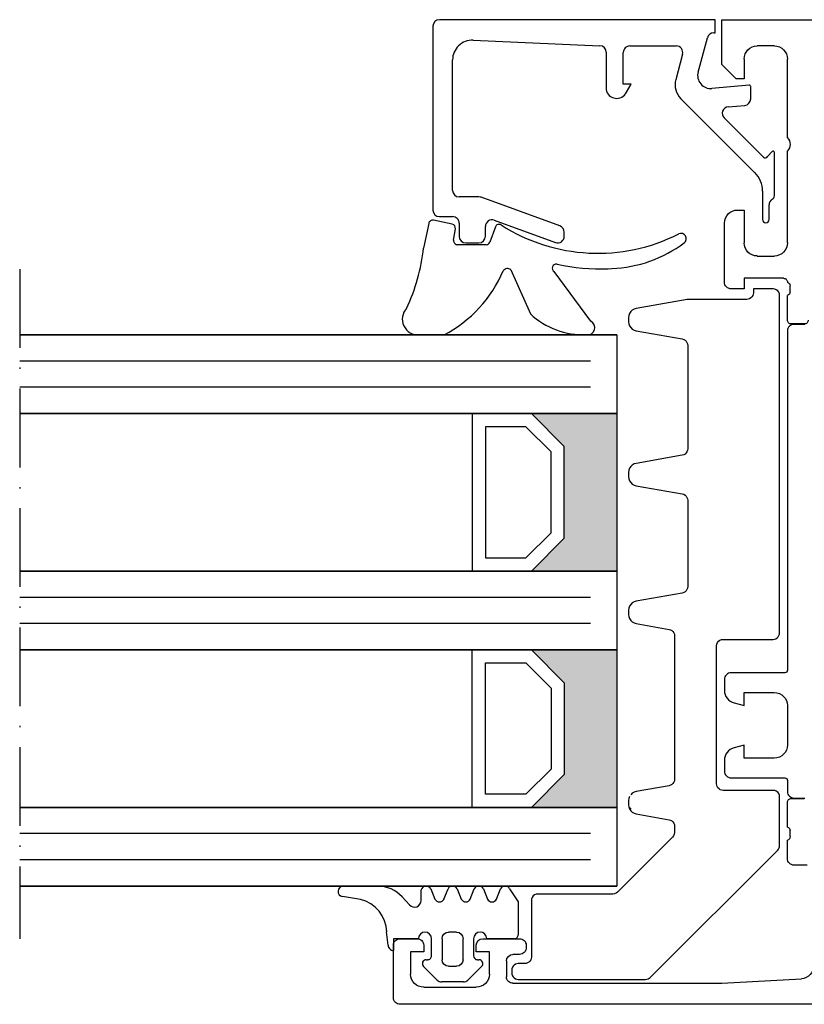
# Model space of a CAD drawing. Units: millimetres. Extents: x 4572 to 5413, y 928 to 2117.
# Drawn here: x 4690 to 4750, y 1037 to 1112 of the extents above; entities that cross this region are included whole.
import ezdxf

# ---------------------------------------------------------------- set-up
doc = ezdxf.new("R2010")
doc.units = ezdxf.units.MM
doc.linetypes.add('ACAD_ISO10W100', pattern=[18, 12, -3, 0, -3])
doc.layers.add('Strichpunkt schmal', color=1, linetype='ACAD_ISO10W100')

# ---------------------------------------------------------------- blocks, each defined once
blk = doc.blocks.new('33')
h = blk.add_hatch(color=256)
h.paths.add_polyline_path([(3584.546, 1218.059), (3578.046, 1218.059), (3580.546, 1215.559), (3580.546, 1208.559), (3578.046, 1206.059), (3584.546, 1206.059)])
h.paths.add_polyline_path([(3580.546, 1190.559), (3578.046, 1188.059), (3584.546, 1188.059), (3584.546, 1200.059), (3578.046, 1200.059), (3580.546, 1197.559)])
for p, q in [((3592.046, 1248.059), (3571.046, 1248.059)), ((3571.046, 1248.059), (3571.046, 1248.059)), ((3592.046, 1247.059), (3592.046, 1248.059)), ((3570.546, 1247.559), (3570.546, 1233.56)), ((3590.74, 1244.072), (3591.447, 1246.689)), ((3591.447, 1246.689), (3591.447, 1246.689)), ((3591.93, 1247.059), (3592.046, 1247.059)), ((3573.61, 1246.492), (3583.267, 1246.079)), ((3583.267, 1246.079), (3583.267, 1246.079)), ((3585.546, 1246.059), (3589.073, 1246.059)), ((3589.073, 1246.059), (3589.073, 1246.059)), ((3583.746, 1245.579), (3583.746, 1242.747)), ((3585.046, 1243.159), (3585.046, 1245.559)), ((3585.046, 1245.559), (3585.046, 1245.559)), ((3589.556, 1245.43), (3589.037, 1243.491)), ((3572.046, 1235.06), (3572.046, 1244.994)), ((3572.046, 1244.994), (3572.046, 1244.994)), ((3585.646, 1243.159), (3585.046, 1243.159)), ((3585.277, 1242.528), (3585.646, 1243.159)), ((3589.037, 1243.491), (3589.037, 1243.491)), ((3594.637, 1243.067), (3591.794, 1242.815)), ((3591.794, 1242.815), (3591.794, 1242.815)), ((3594.746, 1242.029), (3594.746, 1242.967)), ((3594.746, 1242.967), (3594.746, 1242.967)), ((3583.746, 1242.747), (3583.746, 1242.747)), ((3589.425, 1242.042), (3595.06, 1236.407)), ((3593.034, 1241.427), (3594.29, 1241.53)), ((3594.29, 1241.53), (3594.29, 1241.53)), ((3595.713, 1237.593), (3592.724, 1240.575)), ((3592.724, 1240.575), (3592.724, 1240.575)), ((3596.372, 1238.015), (3596.027, 1237.634)), ((3596.027, 1237.634), (3596.027, 1237.634)), ((3596.546, 1234.658), (3596.546, 1237.948)), ((3596.546, 1237.948), (3596.546, 1237.948)), ((3595.06, 1236.407), (3595.06, 1236.407)), ((3574.056, 1234.56), (3572.546, 1234.56)), ((3572.546, 1234.56), (3572.546, 1234.56)), ((3580.217, 1232.348), (3574.227, 1234.529)), ((3574.227, 1234.529), (3574.227, 1234.529)), ((3595.646, 1234.993), (3595.646, 1232.829)), ((3596.146, 1232.829), (3596.146, 1233.948)), ((3596.146, 1233.948), (3596.146, 1233.948)), ((3570.546, 1233.56), (3570.546, 1233.56)), ((3571.046, 1233.06), (3572.046, 1233.06)), ((3572.046, 1233.06), (3572.046, 1233.06)), ((3572.546, 1232.56), (3572.546, 1231.56)), ((3574.546, 1231.56), (3574.546, 1232.316)), ((3574.546, 1232.316), (3574.546, 1232.316)), ((3575.217, 1232.786), (3579.875, 1231.089)), ((3595.646, 1232.829), (3595.646, 1232.829)), ((3572.546, 1231.56), (3572.546, 1231.56)), ((3580.546, 1231.559), (3580.546, 1231.878)), ((3580.546, 1231.878), (3580.546, 1231.878)), ((3573.046, 1231.06), (3574.046, 1231.06)), ((3574.046, 1231.06), (3574.046, 1231.06)), ((3579.875, 1231.089), (3579.875, 1231.089)), ((3539.086, 1224.059), (3584.546, 1224.059)), ((3584.546, 1224.059), (3539.086, 1224.059)), ((3584.546, 1224.059), (3584.546, 1182.059)), ((3539.086, 1218.059), (3584.546, 1218.059)), ((3584.546, 1218.059), (3539.086, 1218.059)), ((3539.086, 1206.059), (3584.546, 1206.059)), ((3584.546, 1206.059), (3539.086, 1206.059)), ((3539.086, 1200.059), (3584.546, 1200.059)), ((3584.546, 1200.059), (3539.086, 1200.059)), ((3539.086, 1188.059), (3584.546, 1188.059)), ((3584.546, 1188.059), (3539.086, 1188.059)), ((3539.086, 1182.059), (3584.546, 1182.059)), ((3584.546, 1182.059), (3539.086, 1182.059)), ((3569.832, 1175.947), (3569.832, 1175.947))]:
    blk.add_line(p, q)
at = {"extrusion": (0, 0, -1)}
for p, q in [((3592.546, 1244.659), (3592.546, 1248.059)), ((3592.546, 1248.059), (3636.546, 1248.059)), ((3596.546, 1246.06), (3595.246, 1246.06)), ((3595.246, 1246.06), (3595.246, 1246.06)), ((3594.246, 1245.06), (3594.246, 1243.559)), ((3597.546, 1239.059), (3597.546, 1245.06)), ((3597.546, 1245.06), (3597.546, 1245.06)), ((3593.646, 1243.559), (3592.546, 1244.659)), ((3594.246, 1243.559), (3593.646, 1243.559)), ((3597.546, 1231.059), (3597.546, 1238.059)), ((3597.546, 1238.059), (3597.546, 1238.059)), ((3593.746, 1233.559), (3594.246, 1233.559)), ((3594.246, 1233.559), (3594.246, 1231.059)), ((3592.746, 1228.059), (3592.746, 1232.559)), ((3592.746, 1232.559), (3592.746, 1232.559)), ((3594.246, 1231.059), (3594.246, 1231.059)), ((3595.246, 1230.059), (3596.546, 1230.059)), ((3596.546, 1230.059), (3596.546, 1230.059)), ((3597.246, 1228.359), (3594.246, 1228.359)), ((3594.246, 1228.359), (3594.246, 1227.559)), ((3597.746, 1227.333), (3597.746, 1227.786)), ((3597.746, 1227.786), (3597.746, 1227.786)), ((3594.246, 1227.559), (3593.246, 1227.559)), ((3593.246, 1227.559), (3593.246, 1227.559)), ((3597.546, 1225.18), (3597.546, 1227.06)), ((3597.546, 1227.06), (3597.546, 1227.06)), ((3598.826, 1224.88), (3597.846, 1224.88)), ((3597.846, 1224.88), (3597.846, 1224.88)), ((3597.546, 1186.559), (3597.546, 1188.439)), ((3597.546, 1188.439), (3597.546, 1188.439)), ((3597.846, 1188.739), (3598.826, 1188.739)), ((3597.746, 1185.833), (3597.746, 1186.286)), ((3597.746, 1186.286), (3597.746, 1186.286)), ((3597.546, 1184.159), (3597.546, 1185.559)), ((3597.546, 1185.559), (3597.546, 1185.559)), ((3599.046, 1183.659), (3598.046, 1183.659)), ((3598.046, 1183.659), (3598.046, 1183.659)), ((3567.546, 1177.659), (3567.546, 1177.659)), ((3567.546, 1173.559), (3567.546, 1177.559)), ((3567.546, 1177.559), (3567.546, 1177.559)), ((3568.046, 1178.059), (3569.346, 1178.059)), ((3569.346, 1178.059), (3569.346, 1178.059)), ((3569.846, 1177.559), (3569.846, 1177.059)), ((3573.846, 1177.059), (3573.846, 1177.559)), ((3573.846, 1177.559), (3573.846, 1177.559)), ((3574.346, 1178.059), (3577.146, 1178.059)), ((3577.146, 1178.059), (3577.146, 1178.059)), ((3577.646, 1177.559), (3577.646, 1177.359)), ((3569.846, 1177.059), (3568.846, 1177.059)), ((3568.846, 1177.059), (3568.846, 1175.359)), ((3574.846, 1177.059), (3573.846, 1177.059)), ((3574.846, 1175.359), (3574.846, 1177.059)), ((3577.146, 1176.859), (3576.646, 1176.859)), ((3576.646, 1176.859), (3576.646, 1176.859)), ((3577.646, 1177.359), (3577.646, 1177.359)), ((3576.146, 1176.359), (3576.146, 1175.159)), ((3568.846, 1175.359), (3568.846, 1175.359)), ((3576.146, 1175.159), (3576.146, 1175.159)), ((3576.646, 1174.659), (3592.546, 1174.659)), ((3592.546, 1174.659), (3598.603, 1175.006)), ((3598.603, 1175.006), (3598.603, 1175.006)), ((3569.846, 1174.359), (3573.846, 1174.359)), ((3573.846, 1174.359), (3573.846, 1174.359)), ((3661.046, 1173.059), (3568.046, 1173.059)), ((3568.046, 1173.059), (3568.046, 1173.059))]:
    blk.add_line(p, q, dxfattribs=at)
at = {"color": 1}
for p, q in [((3570.227, 1232.547), (3569.836, 1230.668)), ((3572.023, 1232.479), (3570.582, 1232.779)), ((3570.582, 1232.779), (3570.582, 1232.779)), ((3575.303, 1232.271), (3574.883, 1231.117)), ((3572.125, 1231.265), (3572.259, 1232.14)), ((3572.259, 1232.14), (3572.259, 1232.14)), ((3574.601, 1230.92), (3572.422, 1230.92)), ((3572.422, 1230.92), (3572.422, 1230.92)), ((3574.883, 1231.117), (3574.883, 1231.117)), ((3569.836, 1230.668), (3569.836, 1230.668)), ((3576.478, 1229.012), (3577.968, 1225.648)), ((3582.562, 1225.089), (3579.788, 1228.871)), ((3579.788, 1228.871), (3579.788, 1228.871)), ((3583.904, 1229.09), (3584.174, 1229.102)), ((3584.174, 1229.102), (3584.174, 1229.102)), ((3594.896, 1227.04), (3594.837, 1226.945)), ((3594.933, 1227.146), (3594.896, 1227.04)), ((3594.946, 1227.257), (3594.933, 1227.146)), ((3596.446, 1227.557), (3594.946, 1227.557)), ((3594.946, 1227.557), (3594.946, 1227.257)), ((3596.575, 1227.54), (3596.446, 1227.557)), ((3596.696, 1227.49), (3596.575, 1227.54)), ((3596.799, 1227.41), (3596.696, 1227.49)), ((3596.879, 1227.307), (3596.799, 1227.41)), ((3596.929, 1227.186), (3596.879, 1227.307)), ((3596.946, 1227.057), (3596.929, 1227.186)), ((3596.946, 1201.357), (3596.946, 1227.057)), ((3589.903, 1226.749), (3586.024, 1226.065)), ((3589.99, 1226.757), (3589.903, 1226.749)), ((3594.446, 1226.757), (3589.99, 1226.757)), ((3594.557, 1226.769), (3594.446, 1226.757)), ((3594.663, 1226.806), (3594.557, 1226.769)), ((3594.758, 1226.866), (3594.663, 1226.806)), ((3594.837, 1226.945), (3594.758, 1226.866)), ((3577.968, 1225.648), (3577.968, 1225.648)), ((3585.465, 1225.537), (3585.446, 1225.376)), ((3585.52, 1225.69), (3585.465, 1225.537)), ((3585.61, 1225.826), (3585.52, 1225.69)), ((3585.728, 1225.937), (3585.61, 1225.826)), ((3585.869, 1226.019), (3585.728, 1225.937)), ((3586.024, 1226.065), (3585.869, 1226.019)), ((3585.446, 1225.376), (3585.446, 1225.051)), ((3585.446, 1225.051), (3585.465, 1224.889)), ((3585.465, 1224.889), (3585.52, 1224.737)), ((3569.497, 1224.059), (3571.3, 1224.059)), ((3571.3, 1224.059), (3571.3, 1224.059)), ((3585.52, 1224.737), (3585.61, 1224.601)), ((3585.61, 1224.601), (3585.728, 1224.489)), ((3585.728, 1224.489), (3585.869, 1224.408)), ((3585.869, 1224.408), (3586.024, 1224.361)), ((3586.024, 1224.361), (3589.533, 1223.743)), ((3589.533, 1223.743), (3589.644, 1223.709)), ((3589.644, 1223.709), (3589.744, 1223.651)), ((3589.744, 1223.651), (3589.829, 1223.572)), ((3589.829, 1223.572), (3589.893, 1223.475)), ((3589.893, 1223.475), (3589.932, 1223.366)), ((3589.932, 1223.366), (3589.946, 1223.25)), ((3589.946, 1223.25), (3589.946, 1215.376)), ((3582.546, 1222.059), (3539.086, 1222.059)), ((3582.546, 1220.059), (3539.086, 1220.059)), ((3589.829, 1215.055), (3589.744, 1214.975)), ((3589.893, 1215.152), (3589.829, 1215.055)), ((3589.932, 1215.261), (3589.893, 1215.152)), ((3589.946, 1215.376), (3589.932, 1215.261)), ((3586.024, 1214.265), (3585.869, 1214.219)), ((3589.533, 1214.884), (3586.024, 1214.265)), ((3589.644, 1214.917), (3589.533, 1214.884)), ((3589.744, 1214.975), (3589.644, 1214.917)), ((3585.465, 1213.737), (3585.446, 1213.576)), ((3585.446, 1213.576), (3585.446, 1213.251)), ((3585.52, 1213.89), (3585.465, 1213.737)), ((3585.61, 1214.026), (3585.52, 1213.89)), ((3585.728, 1214.137), (3585.61, 1214.026)), ((3585.869, 1214.219), (3585.728, 1214.137)), ((3585.446, 1213.251), (3585.465, 1213.089)), ((3585.465, 1213.089), (3585.52, 1212.937)), ((3585.52, 1212.937), (3585.61, 1212.801)), ((3585.61, 1212.801), (3585.728, 1212.689)), ((3585.728, 1212.689), (3585.869, 1212.608)), ((3585.869, 1212.608), (3586.024, 1212.561)), ((3586.024, 1212.561), (3589.533, 1211.943)), ((3589.533, 1211.943), (3589.644, 1211.909)), ((3589.644, 1211.909), (3589.744, 1211.851)), ((3589.744, 1211.851), (3589.829, 1211.772)), ((3589.829, 1211.772), (3589.893, 1211.675)), ((3589.893, 1211.675), (3589.932, 1211.566)), ((3589.932, 1211.566), (3589.946, 1211.45)), ((3589.932, 1211.566), (3589.932, 1211.566)), ((3589.946, 1211.45), (3589.946, 1204.876)), ((3589.829, 1204.555), (3589.744, 1204.475)), ((3589.893, 1204.652), (3589.829, 1204.555)), ((3589.932, 1204.761), (3589.893, 1204.652)), ((3589.946, 1204.876), (3589.932, 1204.761)), ((3582.546, 1204.059), (3539.086, 1204.059)), ((3586.024, 1203.765), (3585.869, 1203.719)), ((3589.533, 1204.384), (3586.024, 1203.765)), ((3589.644, 1204.417), (3589.533, 1204.384)), ((3589.744, 1204.475), (3589.644, 1204.417)), ((3585.465, 1203.237), (3585.446, 1203.076)), ((3585.446, 1203.076), (3585.446, 1202.751)), ((3585.52, 1203.39), (3585.465, 1203.237)), ((3585.61, 1203.526), (3585.52, 1203.39)), ((3585.728, 1203.637), (3585.61, 1203.526)), ((3585.869, 1203.719), (3585.728, 1203.637)), ((3585.446, 1202.751), (3585.465, 1202.589)), ((3585.465, 1202.589), (3585.52, 1202.437)), ((3585.52, 1202.437), (3585.61, 1202.301)), ((3585.61, 1202.301), (3585.728, 1202.189)), ((3582.546, 1202.059), (3539.086, 1202.059)), ((3585.728, 1202.189), (3585.869, 1202.108)), ((3585.869, 1202.108), (3586.024, 1202.061)), ((3586.024, 1202.061), (3588.533, 1201.619)), ((3588.533, 1201.619), (3588.644, 1201.586)), ((3588.644, 1201.586), (3588.744, 1201.528)), ((3588.744, 1201.528), (3588.829, 1201.448)), ((3588.829, 1201.448), (3588.893, 1201.351)), ((3588.893, 1201.351), (3588.932, 1201.242)), ((3588.932, 1201.242), (3588.946, 1201.127)), ((3588.946, 1201.127), (3588.946, 1190.2)), ((3592.292, 1200.71), (3592.396, 1200.79)), ((3592.396, 1200.79), (3592.517, 1200.84)), ((3592.517, 1200.84), (3592.646, 1200.857)), ((3592.646, 1200.857), (3596.446, 1200.857)), ((3596.446, 1200.857), (3596.557, 1200.869)), ((3596.557, 1200.869), (3596.663, 1200.906)), ((3596.663, 1200.906), (3596.758, 1200.966)), ((3596.758, 1200.966), (3596.837, 1201.045)), ((3596.837, 1201.045), (3596.896, 1201.14)), ((3596.896, 1201.14), (3596.933, 1201.246)), ((3596.933, 1201.246), (3596.946, 1201.357)), ((3592.146, 1200.357), (3592.163, 1200.486)), ((3592.146, 1189.857), (3592.146, 1200.357)), ((3592.163, 1200.486), (3592.213, 1200.607)), ((3592.213, 1200.607), (3592.292, 1200.71)), ((3588.533, 1189.708), (3586.024, 1189.265)), ((3588.644, 1189.741), (3588.533, 1189.708)), ((3588.744, 1189.799), (3588.644, 1189.741)), ((3588.829, 1189.879), (3588.744, 1189.799)), ((3588.893, 1189.976), (3588.829, 1189.879)), ((3588.932, 1190.085), (3588.893, 1189.976)), ((3588.946, 1190.2), (3588.932, 1190.085)), ((3592.159, 1189.746), (3592.146, 1189.857)), ((3592.196, 1189.64), (3592.159, 1189.746)), ((3592.255, 1189.545), (3592.196, 1189.64)), ((3592.334, 1189.466), (3592.255, 1189.545)), ((3585.52, 1188.89), (3585.465, 1188.737)), ((3585.728, 1189.137), (3585.61, 1189.026)), ((3585.869, 1189.219), (3585.728, 1189.137)), ((3586.024, 1189.265), (3585.869, 1189.219)), ((3592.429, 1189.406), (3592.334, 1189.466)), ((3592.535, 1189.369), (3592.429, 1189.406)), ((3592.646, 1189.357), (3592.535, 1189.369)), ((3596.446, 1189.357), (3592.646, 1189.357)), ((3596.575, 1189.34), (3596.446, 1189.357)), ((3596.696, 1189.29), (3596.575, 1189.34)), ((3596.799, 1189.21), (3596.696, 1189.29)), ((3596.879, 1189.107), (3596.799, 1189.21)), ((3596.929, 1188.986), (3596.879, 1189.107)), ((3596.946, 1188.857), (3596.929, 1188.986)), ((3596.946, 1185.164), (3596.946, 1188.857)), ((3585.465, 1188.737), (3585.446, 1188.576)), ((3585.446, 1188.576), (3585.446, 1188.251)), ((3585.446, 1188.251), (3585.465, 1188.089)), ((3585.465, 1188.089), (3585.52, 1187.937)), ((3585.61, 1188.026), (3585.52, 1187.89)), ((3585.52, 1187.937), (3585.61, 1187.801)), ((3585.61, 1187.801), (3585.728, 1187.689)), ((3585.728, 1187.689), (3585.869, 1187.608)), ((3585.869, 1187.608), (3586.024, 1187.561)), ((3586.024, 1187.561), (3588.533, 1187.119)), ((3588.533, 1187.119), (3588.644, 1187.086)), ((3588.644, 1187.086), (3588.744, 1187.028)), ((3588.744, 1187.028), (3588.829, 1186.948)), ((3588.829, 1186.948), (3588.893, 1186.851)), ((3588.893, 1186.851), (3588.932, 1186.742)), ((3588.932, 1186.742), (3588.946, 1186.627)), ((3588.946, 1186.627), (3588.946, 1186.149)), ((3582.546, 1186.059), (3539.086, 1186.059)), ((3588.799, 1185.796), (3584.607, 1181.603)), ((3588.879, 1185.899), (3588.799, 1185.796)), ((3588.929, 1186.02), (3588.879, 1185.899)), ((3588.946, 1186.149), (3588.929, 1186.02)), ((3596.908, 1184.973), (3596.936, 1185.066)), ((3596.936, 1185.066), (3596.946, 1185.164)), ((3587.092, 1175.103), (3596.799, 1184.81)), ((3596.799, 1184.81), (3596.862, 1184.886)), ((3596.862, 1184.886), (3596.908, 1184.973)), ((3582.546, 1184.059), (3539.086, 1184.059)), ((3563.722, 1182.059), (3566.359, 1182.059)), ((3566.359, 1182.059), (3566.359, 1182.059)), ((3565.028, 1181.05), (3563.66, 1181.264)), ((3563.66, 1181.264), (3563.66, 1181.264)), ((3568.197, 1181.254), (3568.775, 1180.628)), ((3569.646, 1180.962), (3569.646, 1181.783)), ((3569.646, 1181.783), (3569.646, 1181.783)), ((3570.392, 1181.863), (3570.699, 1181.063)), ((3571.392, 1181.064), (3571.699, 1181.863)), ((3571.699, 1181.863), (3571.699, 1181.863)), ((3572.392, 1181.863), (3572.699, 1181.063)), ((3573.392, 1181.064), (3573.699, 1181.863)), ((3573.699, 1181.863), (3573.699, 1181.863)), ((3574.392, 1181.863), (3574.699, 1181.063)), ((3575.392, 1181.064), (3575.699, 1181.863)), ((3575.699, 1181.863), (3575.699, 1181.863)), ((3576.392, 1181.863), (3577.046, 1180.863)), ((3578.192, 1181.31), (3578.113, 1181.207)), ((3578.296, 1181.39), (3578.192, 1181.31)), ((3578.416, 1181.44), (3578.296, 1181.39)), ((3578.546, 1181.457), (3578.416, 1181.44)), ((3584.253, 1181.457), (3578.546, 1181.457)), ((3584.383, 1181.474), (3584.253, 1181.457)), ((3584.503, 1181.524), (3584.383, 1181.474)), ((3584.607, 1181.603), (3584.503, 1181.524)), ((3568.775, 1180.628), (3568.775, 1180.628)), ((3570.699, 1181.063), (3570.699, 1181.063)), ((3572.699, 1181.063), (3572.699, 1181.063)), ((3574.699, 1181.063), (3574.699, 1181.063)), ((3577.046, 1180.863), (3577.046, 1178.359)), ((3578.063, 1181.086), (3578.046, 1180.957)), ((3578.046, 1180.957), (3578.046, 1176.659)), ((3578.113, 1181.207), (3578.063, 1181.086)), ((3567.146, 1177.559), (3567.027, 1178.581)), ((3577.046, 1178.359), (3577.046, 1178.359)), ((3569.446, 1178.059), (3567.546, 1178.059)), ((3567.546, 1178.059), (3567.546, 1177.159)), ((3570.446, 1176.759), (3570.446, 1178.059)), ((3570.446, 1178.059), (3570.446, 1178.059)), ((3573.646, 1178.059), (3573.646, 1176.759)), ((3576.746, 1178.059), (3574.646, 1178.059)), ((3574.646, 1178.059), (3574.646, 1178.059)), ((3573.646, 1176.759), (3573.646, 1176.759)), ((3570.044, 1176.459), (3570.146, 1176.459)), ((3570.146, 1176.459), (3570.146, 1176.459)), ((3573.946, 1176.459), (3574.048, 1176.459)), ((3574.048, 1176.459), (3574.048, 1176.459)), ((3576.734, 1176.05), (3576.655, 1175.97)), ((3576.829, 1176.109), (3576.734, 1176.05)), ((3576.935, 1176.146), (3576.829, 1176.109)), ((3577.046, 1176.159), (3576.935, 1176.146)), ((3577.546, 1176.159), (3577.046, 1176.159)), ((3577.657, 1176.171), (3577.546, 1176.159)), ((3577.763, 1176.208), (3577.657, 1176.171)), ((3577.857, 1176.268), (3577.763, 1176.208)), ((3577.937, 1176.347), (3577.857, 1176.268)), ((3577.996, 1176.442), (3577.937, 1176.347)), ((3578.033, 1176.547), (3577.996, 1176.442)), ((3578.046, 1176.659), (3578.033, 1176.547)), ((3570.873, 1174.906), (3569.832, 1175.947)), ((3574.26, 1175.947), (3573.219, 1174.906)), ((3576.559, 1175.77), (3576.546, 1175.659)), ((3576.546, 1175.659), (3576.546, 1175.457)), ((3576.546, 1175.457), (3576.559, 1175.346)), ((3576.596, 1175.876), (3576.559, 1175.77)), ((3576.559, 1175.346), (3576.596, 1175.24)), ((3576.655, 1175.97), (3576.596, 1175.876)), ((3572.865, 1174.759), (3571.227, 1174.759)), ((3571.227, 1174.759), (3571.227, 1174.759)), ((3573.219, 1174.906), (3573.219, 1174.906)), ((3576.596, 1175.24), (3576.655, 1175.145)), ((3576.655, 1175.145), (3576.734, 1175.066)), ((3576.734, 1175.066), (3576.829, 1175.006)), ((3576.829, 1175.006), (3576.935, 1174.969)), ((3576.935, 1174.969), (3577.046, 1174.957)), ((3577.046, 1174.957), (3586.739, 1174.957)), ((3586.739, 1174.957), (3586.836, 1174.966)), ((3586.836, 1174.966), (3586.93, 1174.995)), ((3586.93, 1174.995), (3587.017, 1175.041)), ((3587.017, 1175.041), (3587.092, 1175.103))]:
    blk.add_line(p, q, dxfattribs=at)
at = {"color": 1, "extrusion": (0, 0, -1)}
for p, q in [((3572.346, 1178.559), (3571.746, 1178.559)), ((3571.746, 1178.559), (3571.746, 1178.559)), ((3571.246, 1178.059), (3571.246, 1176.459)), ((3572.846, 1176.459), (3572.846, 1178.059)), ((3572.846, 1178.059), (3572.846, 1178.059)), ((3571.246, 1176.459), (3571.246, 1176.459)), ((3571.746, 1175.959), (3572.346, 1175.959)), ((3572.346, 1175.959), (3572.346, 1175.959))]:
    blk.add_line(p, q, dxfattribs=at)
blk.add_lwpolyline([(3598.856, 1224.852), (3598.046, 1224.852), (3598.046, 1224.852, 0.414217), (3597.546, 1224.352), (3597.546, 1198.511), (3597.546, 1198.511, -0.40585), (3597.344, 1198.311), (3593.244, 1198.311), (3593.244, 1198.311, 0.414214), (3592.744, 1197.811), (3592.744, 1196.98), (3592.744, 1196.98, 0.339454), (3593.485, 1196.014), (3594.244, 1195.811), (3594.244, 1196.811), (3596.544, 1196.811), (3596.544, 1196.811, -0.412541), (3597.546, 1195.811), (3597.546, 1192.811), (3597.546, 1192.811, -0.412519), (3596.544, 1191.811), (3594.244, 1191.811), (3594.244, 1192.811), (3593.485, 1192.607), (3593.485, 1192.607, 0.339454), (3592.744, 1191.641), (3592.744, 1190.811), (3592.744, 1190.811, 0.414214), (3593.244, 1190.311), (3597.344, 1190.311), (3597.344, 1190.311, -0.414214), (3597.544, 1190.111), (3597.545, 1189.27), (3597.545, 1189.27, 0.414217), (3598.045, 1188.77), (3598.855, 1188.77)], format="xyb")
for points in [[(3580.546, 1208.559), (3580.546, 1215.559), (3578.046, 1218.059), (3573.546, 1218.059), (3573.546, 1206.059), (3578.046, 1206.059)], [(3579.546, 1208.974), (3579.546, 1215.145), (3577.632, 1217.059), (3574.546, 1217.059), (3574.546, 1207.059), (3577.632, 1207.059)], [(3580.546, 1197.559), (3580.546, 1190.559), (3578.046, 1188.059), (3573.546, 1188.059), (3573.546, 1200.059), (3578.046, 1200.059)], [(3579.546, 1197.145), (3579.546, 1190.974), (3577.632, 1189.059), (3574.546, 1189.059), (3574.546, 1199.059), (3577.632, 1199.059)]]:
    blk.add_lwpolyline(points, close=True)
for centre, radius, start, end in [((3571.046, 1247.559), 0.5, 90.00031, 179.99981), ((3591.93, 1246.559), 0.5, 90.00007, 165.00289), ((3573.546, 1244.994), 1.5, 87.54426, 179.98611), ((3583.246, 1245.579), 0.5, 359.99992, 87.54814), ((3585.546, 1245.559), 0.5, 89.99988, 180.00035), ((3589.073, 1245.559), 0.5, 345.00071, 89.99713), ((3591.706, 1243.811), 1, 164.89133, 275.05337), ((3590.486, 1243.103), 1.5, 165.00018, 225.00078), ((3594.646, 1242.967), 0.1, 359.99966, 95.05312), ((3584.545, 1242.871), 0.809, 188.81935, 334.90313), ((3594.246, 1242.029), 0.5, 274.99974, 359.99979), ((3593.078, 1240.929), 0.5, 94.99863, 225.00005), ((3595.854, 1237.734), 0.2, 225.01319, 329.98803), ((3596.446, 1237.948), 0.1, 359.9999, 137.85586), ((3593.646, 1234.993), 2, 0.00002, 44.99994), ((3572.546, 1235.06), 0.5, 180.00084, 269.99916), ((3574.056, 1234.06), 0.5, 69.98983, 90.0001), ((3596.23, 1234.65), 0.316, 300.65701, 1.32915), ((3596.646, 1233.948), 0.5, 120.65705, 180.00005), ((3571.046, 1233.56), 0.5, 180.00063, 269.99915), ((3572.046, 1232.56), 0.5, 359.99976, 90.00024), ((3575.046, 1232.316), 0.5, 69.98859, 179.99994), ((3580.046, 1231.878), 0.5, 359.99995, 69.98978), ((3595.896, 1232.845), 0.25, 183.55541, 356.44459), ((3573.046, 1231.56), 0.5, 180.00043, 269.99934), ((3574.046, 1231.56), 0.5, 270.00094, 359.99906), ((3580.046, 1231.559), 0.5, 249.98859, 359.99994)]:
    blk.add_arc(centre, radius, start, end)
at = {"extrusion": (0, 0, -1)}
for centre, radius, start, end in [((-3595.246, 1245.06), 1, 0.00534, 89.99506), ((-3596.546, 1245.06), 1, 90.00284, 179.99784), ((-3597.021, 1238.559), 0.725, 136.38839, 223.61161), ((-3593.746, 1232.559), 1, 0.00504, 89.99496), ((-3595.246, 1231.06), 1, 270.00504, 359.99496), ((-3596.546, 1231.059), 1, 180.00278, 269.99699), ((-3593.246, 1228.059), 0.5, 269.99647, 0.00262), ((-3597.247, 1228.06), 0.299, 89.87648, 180.10652), ((-3597.467, 1227.792), 0.279, 106.41993, 181.16454), ((-3597.467, 1227.327), 0.279, 178.83715, 253.57539), ((-3597.846, 1225.18), 0.3, 269.99996, 0.00004), ((-3598.826, 1225.18), 0.3, 179.99996, 270.00004), ((-3597.846, 1188.439), 0.3, 359.99996, 90.00004), ((-3597.467, 1186.292), 0.279, 106.42461, 181.16285), ((-3597.467, 1185.827), 0.279, 178.83546, 253.58007), ((-3598.046, 1184.159), 0.5, 269.99996, 0.00004), ((-3568.046, 1177.559), 0.5, 359.99957, 90.00043), ((-3569.346, 1177.559), 0.5, 89.99772, 180.00583), ((-3574.346, 1177.559), 0.5, 0.00563, 89.99437), ((-3577.146, 1177.559), 0.5, 89.99839, 180.00161), ((-3576.646, 1176.359), 0.5, 0.00035, 89.99965), ((-3577.146, 1177.359), 0.5, 179.99849, 270.00151), ((-3598.546, 1176.004), 1, 179.9993, 266.73077), ((-3569.846, 1175.359), 1, 270.0025, 359.9975), ((-3573.846, 1175.359), 1, 179.99731, 270.00092), ((-3576.646, 1175.159), 0.5, 269.99957, 0.00043), ((-3568.046, 1173.559), 0.5, 269.99957, 0.00043)]:
    blk.add_arc(centre, radius, start, end, dxfattribs=at)
at = {"color": 1}
for centre, radius, start, end in [((3570.521, 1232.485), 0.3, 78.21725, 168.21969), ((3571.962, 1232.185), 0.3, 351.33115, 78.21734), ((3575.585, 1232.169), 0.3, 57.40323, 160.00003), ((3583.106, 1243.931), 13.662, 237.40318, 296.79843), ((3589.44, 1231.38), 0.397, 306.72314, 115.96275), ((3572.422, 1231.22), 0.3, 171.33122, 269.99998), ((3574.601, 1231.22), 0.3, 270.00007, 339.9999), ((3583.747, 1239.01), 9.917, 272.46537, 306.72312), ((3555.116, 1232.302), 14.809, 335.11418, 353.66827), ((3579.936, 1229.132), 0.3, 78.079, 240.409), ((3583.351, 1245.555), 16.475, 258.25535, 271.92134), ((3566.872, 1232.754), 9.802, 297.57544, 337.00945), ((3576.227, 1228.701), 0.4, 51.04528, 145.80659), ((3569.41, 1225.246), 1.19, 136.21881, 274.1852), ((3582.054, 1230.099), 6.042, 227.45068, 271.765), ((3582.328, 1224.597), 0.545, 260.67135, 64.60218), ((3571.3, 1225.059), 1, 269.9999, 276.28168), ((3563.722, 1181.659), 0.4, 90.00013, 261.09483), ((3566.359, 1179.559), 2.5, 42.67503, 90.00022), ((3570.038, 1181.649), 0.414, 31.04306, 161.17469), ((3572.046, 1181.663), 0.401, 29.97866, 149.89557), ((3574.046, 1181.663), 0.401, 29.97866, 149.89557), ((3576.045, 1181.663), 0.401, 29.97719, 149.89703), ((3564.439, 1178.528), 2.589, 1.16604, 76.85243), ((3569.146, 1180.963), 0.5, 222.03795, 359.94236), ((3571.046, 1181.264), 0.401, 210.10121, 330.025), ((3573.046, 1181.264), 0.401, 210.10121, 330.025), ((3575.046, 1181.264), 0.401, 210.10027, 330.02595), ((3569.946, 1178.059), 0.5, 0.00015, 180.00015), ((3574.146, 1178.059), 0.5, 0.00015, 180.00015), ((3576.747, 1178.358), 0.299, 269.77129, 0.23207), ((3567.545, 1177.559), 0.399, 179.90849, 270.09181), ((3570.147, 1176.759), 0.299, 269.87924, 0.12393), ((3573.946, 1176.76), 0.3, 180.07, 269.92744), ((3570.044, 1176.159), 0.3, 90.09951, 224.88665), ((3574.048, 1176.159), 0.3, 315.10949, 89.90377), ((3571.227, 1175.259), 0.5, 225.00025, 270.00017), ((3572.865, 1175.259), 0.5, 270.00027, 315.00019)]:
    blk.add_arc(centre, radius, start, end, dxfattribs=at)
at = {"color": 1, "extrusion": (0, 0, -1)}
for centre, start, end in [((-3571.746, 1178.059), 0.01722, 89.98248), ((-3572.346, 1178.059), 90.00284, 179.99686), ((-3571.746, 1176.46), 270.02309, 359.97661), ((-3572.346, 1176.46), 180.02201, 269.97769)]:
    blk.add_arc(centre, 0.5, start, end, dxfattribs=at)
at = {"layer": 'Strichpunkt schmal', "color": 7, "ltscale": 0.5}
blk.add_line((3539.086, 1229.059), (3539.086, 1178.059), dxfattribs=at)

msp = doc.modelspace()

# ---------------------------------------------------------------- block references
msp.add_blockref('33', (1151.239, -136.135))

doc.saveas('drawing.dxf')
